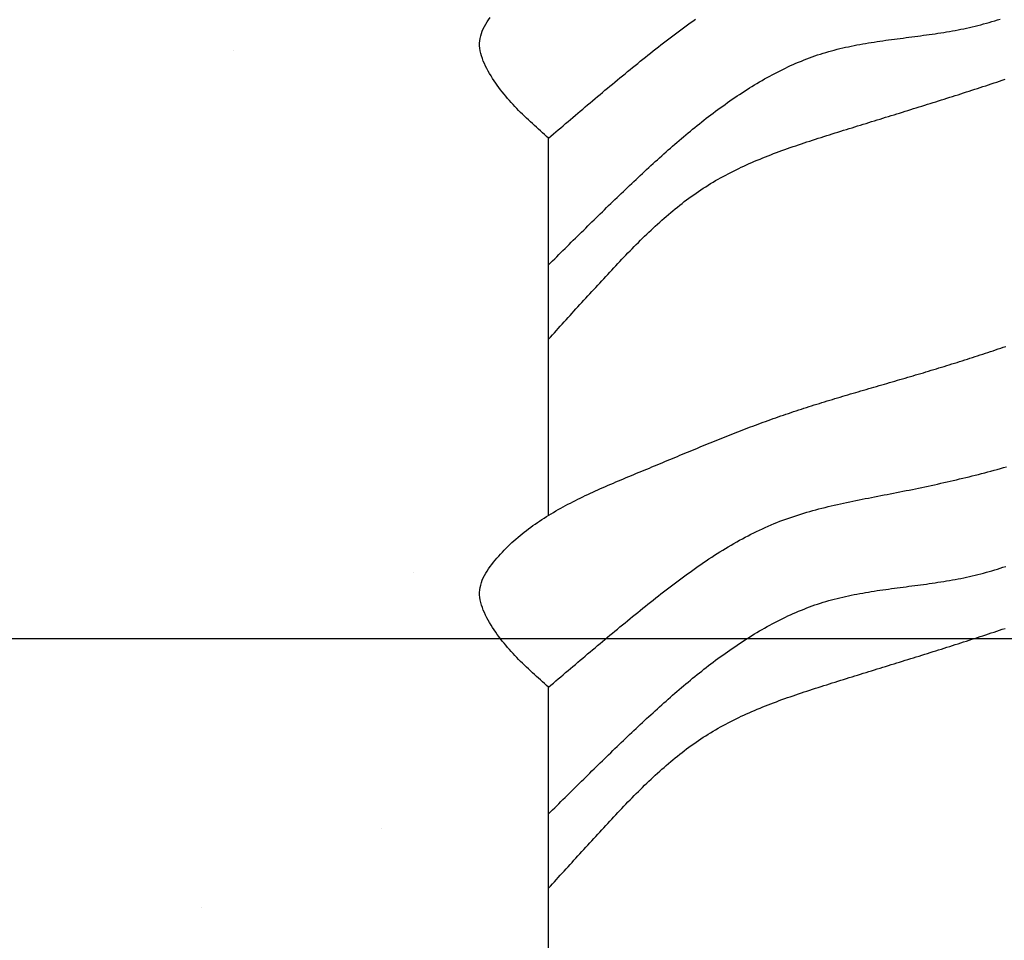
# Model space of a CAD drawing. Extents: x 1.9 to 39.8, y 0 to 26.3.
# Drawn here: x 29.1 to 29.6, y 3.9 to 4.4 of the extents above; entities that cross this region are included whole.
import ezdxf

# ---------------------------------------------------------------- set-up
doc = ezdxf.new("R2010")
doc.units = 0
doc.layers.get('0').update_dxf_attribs({"linetype": 'CONTINUOUS'})
doc.layers.get('DEFPOINTS').update_dxf_attribs({"linetype": 'CONTINUOUS'})
for name, color, linetype in [('3', 3, 'CONTINUOUS'), ('ROCKITE', 6, 'CONTINUOUS'), ('ROUGH_OPENING', 6, 'CONTINUOUS')]:
    doc.layers.add(name, color=color, linetype=linetype)
doc.styles.add('PRL_18', font='txt', dxfattribs={"height": 0.125})
doc.dimstyles.get("Standard").update_dxf_attribs({"dimtxt": 0.18, "dimasz": 0.18, "dimexe": 0.18, "dimexo": 0.0625, "dimgap": 0.09, "dimtad": 0, "dimtih": 1, "dimtoh": 1, "dimzin": 0, "dimcen": 0.09, "dimazin": 3, "dimtfac": 1, "dimtofl": 0, "dimtmove": 0, "dimatfit": 3})

# ---------------------------------------------------------------- blocks, each defined once
blk = doc.blocks.new('WEDGE_BOLT')
at = {"color": 1}
for p, q in [((-0.1926, -1.09961), (-0.1926, -0.91628)), ((-0.1926, -1.3889), (-0.1926, -1.18313))]:
    blk.add_line(p, q, dxfattribs=at)
for points in [[(-0.1926, -0.91629, 0), (-0.19359, -0.91541, 0), (-0.19458, -0.91453, 0), (-0.19556, -0.91365, 0), (-0.19655, -0.91278, 0), (-0.19753, -0.91189, 0), (-0.19851, -0.91101, 0), (-0.19949, -0.91012, 0), (-0.20046, -0.90922, 0), (-0.20143, -0.90833, 0), (-0.20239, -0.90742, 0), (-0.20335, -0.90651, 0), (-0.2043, -0.9056, 0), (-0.20525, -0.90467, 0), (-0.20619, -0.90374, 0), (-0.20712, -0.9028, 0), (-0.20804, -0.90185, 0), (-0.20895, -0.90089, 0), (-0.20986, -0.89992, 0), (-0.21075, -0.89894, 0), (-0.21164, -0.89795, 0), (-0.21251, -0.89694, 0), (-0.21337, -0.89592, 0), (-0.21422, -0.89489, 0), (-0.21506, -0.89384, 0), (-0.21588, -0.89278, 0), (-0.2167, -0.89171, 0), (-0.21749, -0.89061, 0), (-0.21827, -0.8895, 0), (-0.21904, -0.88838, 0), (-0.21979, -0.88723, 0), (-0.22053, -0.88607, 0), (-0.22124, -0.88489, 0), (-0.22193, -0.8837, 0), (-0.22258, -0.88249, 0), (-0.2232, -0.88127, 0), (-0.22378, -0.88004, 0), (-0.2243, -0.87881, 0), (-0.22477, -0.87757, 0), (-0.22518, -0.87633, 0), (-0.22552, -0.8751, 0), (-0.22579, -0.87386, 0), (-0.22598, -0.87263, 0), (-0.22608, -0.8714, 0), (-0.2261, -0.87019, 0), (-0.22602, -0.86898, 0), (-0.22584, -0.86779, 0), (-0.22557, -0.86661, 0), (-0.22523, -0.86545, 0), (-0.2248, -0.8643, 0), (-0.22431, -0.86316, 0), (-0.22375, -0.86203, 0), (-0.22313, -0.86092, 0), (-0.22246, -0.85982, 0), (-0.22175, -0.85873, 0), (-0.22099, -0.85766, 0)], [(-0.1926, -0.91629, 0), (-0.19142, -0.91527, 0), (-0.19024, -0.91426, 0), (-0.18905, -0.91325, 0), (-0.18787, -0.91224, 0), (-0.18668, -0.91123, 0), (-0.1855, -0.91022, 0), (-0.18431, -0.90921, 0), (-0.18312, -0.90819, 0), (-0.18193, -0.90718, 0), (-0.18074, -0.90617, 0), (-0.17955, -0.90516, 0), (-0.17836, -0.90415, 0), (-0.17717, -0.90314, 0), (-0.17597, -0.90213, 0), (-0.17477, -0.90112, 0), (-0.17358, -0.90011, 0), (-0.17238, -0.8991, 0), (-0.17118, -0.89809, 0), (-0.16997, -0.89708, 0), (-0.16877, -0.89607, 0), (-0.16756, -0.89506, 0), (-0.16636, -0.89405, 0), (-0.16515, -0.89304, 0), (-0.16393, -0.89203, 0), (-0.16272, -0.89102, 0), (-0.16151, -0.89001, 0), (-0.16029, -0.889, 0), (-0.15907, -0.88799, 0), (-0.15785, -0.88699, 0), (-0.15662, -0.88598, 0), (-0.1554, -0.88497, 0), (-0.15417, -0.88396, 0), (-0.15293, -0.88295, 0), (-0.1517, -0.88195, 0), (-0.15046, -0.88094, 0), (-0.14922, -0.87993, 0), (-0.14798, -0.87892, 0), (-0.14674, -0.87792, 0), (-0.14549, -0.87691, 0), (-0.14424, -0.87591, 0), (-0.14298, -0.87491, 0), (-0.14172, -0.87391, 0), (-0.14047, -0.87291, 0), (-0.1392, -0.87191, 0), (-0.13794, -0.87092, 0), (-0.13667, -0.86993, 0), (-0.1354, -0.86895, 0), (-0.13412, -0.86796, 0), (-0.13284, -0.86699, 0), (-0.13156, -0.86601, 0), (-0.13028, -0.86504, 0), (-0.12899, -0.86408, 0), (-0.1277, -0.86312, 0), (-0.1264, -0.86217, 0), (-0.1251, -0.86123, 0), (-0.1238, -0.86029, 0), (-0.1225, -0.85936, 0), (-0.12119, -0.85843, 0)], [(-0.1926, -0.97789, 0), (-0.1916, -0.97689, 0), (-0.1906, -0.97589, 0), (-0.1896, -0.97489, 0), (-0.18859, -0.97389, 0), (-0.18759, -0.97289, 0), (-0.18658, -0.9719, 0), (-0.18558, -0.9709, 0), (-0.18457, -0.9699, 0), (-0.18357, -0.9689, 0), (-0.18256, -0.96791, 0), (-0.18156, -0.96691, 0), (-0.18055, -0.96591, 0), (-0.17955, -0.96492, 0), (-0.17854, -0.96392, 0), (-0.17753, -0.96293, 0), (-0.17652, -0.96194, 0), (-0.17551, -0.96094, 0), (-0.1745, -0.95995, 0), (-0.17349, -0.95896, 0), (-0.17248, -0.95797, 0), (-0.17147, -0.95698, 0), (-0.17046, -0.95599, 0), (-0.16945, -0.955, 0), (-0.16844, -0.95401, 0), (-0.16742, -0.95302, 0), (-0.16641, -0.95203, 0), (-0.16539, -0.95105, 0), (-0.16438, -0.95006, 0), (-0.16336, -0.94908, 0), (-0.16234, -0.94809, 0), (-0.16132, -0.94711, 0), (-0.16031, -0.94613, 0), (-0.15929, -0.94515, 0), (-0.15826, -0.94417, 0), (-0.15724, -0.94319, 0), (-0.15622, -0.94221, 0), (-0.1552, -0.94123, 0), (-0.15417, -0.94026, 0), (-0.15315, -0.93928, 0), (-0.15212, -0.93831, 0), (-0.15109, -0.93734, 0), (-0.15006, -0.93637, 0), (-0.14903, -0.9354, 0), (-0.148, -0.93443, 0), (-0.14697, -0.93346, 0), (-0.14593, -0.9325, 0), (-0.1449, -0.93154, 0), (-0.14386, -0.93058, 0), (-0.14282, -0.92962, 0), (-0.14178, -0.92866, 0), (-0.14073, -0.92771, 0), (-0.13968, -0.92676, 0), (-0.13863, -0.92581, 0), (-0.13758, -0.92486, 0), (-0.13653, -0.92392, 0), (-0.13547, -0.92298, 0), (-0.13441, -0.92204, 0), (-0.13335, -0.9211, 0), (-0.13228, -0.92017, 0), (-0.13121, -0.91925, 0), (-0.13014, -0.91832, 0), (-0.12907, -0.9174, 0), (-0.12799, -0.91648, 0), (-0.12691, -0.91557, 0), (-0.12582, -0.91466, 0), (-0.12473, -0.91375, 0), (-0.12364, -0.91285, 0), (-0.12255, -0.91195, 0), (-0.12145, -0.91106, 0), (-0.12034, -0.91017, 0), (-0.11924, -0.90928, 0), (-0.11812, -0.9084, 0), (-0.11701, -0.90752, 0), (-0.11589, -0.90665, 0), (-0.11476, -0.90578, 0), (-0.11363, -0.90492, 0), (-0.1125, -0.90406, 0), (-0.11136, -0.90321, 0), (-0.11022, -0.90236, 0), (-0.10907, -0.90152, 0), (-0.10792, -0.90069, 0), (-0.10676, -0.89985, 0), (-0.10559, -0.89903, 0), (-0.10443, -0.89821, 0), (-0.10325, -0.8974, 0), (-0.10207, -0.89659, 0), (-0.10089, -0.89579, 0), (-0.0997, -0.895, 0), (-0.09851, -0.89421, 0), (-0.09731, -0.89343, 0), (-0.0961, -0.89266, 0), (-0.09489, -0.8919, 0), (-0.09368, -0.89115, 0), (-0.09246, -0.8904, 0), (-0.09124, -0.88967, 0), (-0.09001, -0.88894, 0), (-0.08877, -0.88822, 0), (-0.08753, -0.88752, 0), (-0.08629, -0.88682, 0), (-0.08504, -0.88613, 0), (-0.08379, -0.88546, 0), (-0.08253, -0.88479, 0), (-0.08127, -0.88414, 0), (-0.08, -0.8835, 0), (-0.07873, -0.88286, 0), (-0.07745, -0.88224, 0), (-0.07617, -0.88164, 0), (-0.07488, -0.88104, 0), (-0.07359, -0.88046, 0), (-0.07229, -0.87989, 0), (-0.07099, -0.87934, 0), (-0.06968, -0.8788, 0), (-0.06837, -0.87827, 0), (-0.06706, -0.87776, 0), (-0.06574, -0.87726, 0), (-0.06441, -0.87678, 0), (-0.06308, -0.87631, 0), (-0.06175, -0.87585, 0), (-0.06041, -0.87542, 0), (-0.05907, -0.87499, 0), (-0.05772, -0.87459, 0), (-0.05637, -0.8742, 0), (-0.05501, -0.87382, 0), (-0.05365, -0.87346, 0), (-0.05229, -0.87311, 0), (-0.05092, -0.87277, 0), (-0.04955, -0.87245, 0), (-0.04817, -0.87214, 0), (-0.04679, -0.87184, 0), (-0.04541, -0.87155, 0), (-0.04403, -0.87127, 0), (-0.04264, -0.87101, 0), (-0.04125, -0.87075, 0), (-0.03986, -0.8705, 0), (-0.03846, -0.87025, 0), (-0.03707, -0.87002, 0), (-0.03567, -0.86979, 0), (-0.03427, -0.86957, 0), (-0.03286, -0.86936, 0), (-0.03146, -0.86915, 0), (-0.03005, -0.86894, 0), (-0.02864, -0.86874, 0), (-0.02724, -0.86855, 0), (-0.02583, -0.86835, 0), (-0.02442, -0.86816, 0), (-0.02301, -0.86798, 0), (-0.02159, -0.86779, 0), (-0.02018, -0.86761, 0), (-0.01877, -0.86743, 0), (-0.01736, -0.86724, 0), (-0.01594, -0.86706, 0), (-0.01453, -0.86687, 0), (-0.01312, -0.86669, 0), (-0.01171, -0.8665, 0), (-0.0103, -0.86631, 0), (-0.00889, -0.86612, 0), (-0.00748, -0.86592, 0), (-0.00607, -0.86572, 0), (-0.00467, -0.86551, 0), (-0.00326, -0.8653, 0), (-0.00186, -0.86509, 0), (-0.00046, -0.86486, 0), (0.00094, -0.86464, 0), (0.00234, -0.8644, 0), (0.00374, -0.86415, 0), (0.00513, -0.8639, 0), (0.00652, -0.86364, 0), (0.00791, -0.86337, 0), (0.0093, -0.86309, 0), (0.01068, -0.86279, 0), (0.01206, -0.86249, 0), (0.01343, -0.86218, 0), (0.01481, -0.86185, 0), (0.01618, -0.86151, 0), (0.01754, -0.86116, 0), (0.01891, -0.8608, 0), (0.02027, -0.86043, 0), (0.02162, -0.86004, 0), (0.02298, -0.85965, 0), (0.02433, -0.85924, 0), (0.02567, -0.85883, 0), (0.02702, -0.8584, 0)], [(-0.1926, -1.014, 0), (-0.19165, -1.01295, 0), (-0.19071, -1.0119, 0), (-0.18976, -1.01085, 0), (-0.1888, -1.0098, 0), (-0.18785, -1.00875, 0), (-0.1869, -1.0077, 0), (-0.18595, -1.00665, 0), (-0.185, -1.0056, 0), (-0.18404, -1.00455, 0), (-0.18309, -1.0035, 0), (-0.18214, -1.00245, 0), (-0.18118, -1.0014, 0), (-0.18023, -1.00035, 0), (-0.17927, -0.9993, 0), (-0.17831, -0.99825, 0), (-0.17735, -0.9972, 0), (-0.17639, -0.99615, 0), (-0.17544, -0.99509, 0), (-0.17447, -0.99404, 0), (-0.17351, -0.99299, 0), (-0.17255, -0.99194, 0), (-0.17158, -0.99089, 0), (-0.17062, -0.98984, 0), (-0.16965, -0.98879, 0), (-0.16869, -0.98774, 0), (-0.16772, -0.98669, 0), (-0.16675, -0.98564, 0), (-0.16578, -0.98458, 0), (-0.1648, -0.98353, 0), (-0.16383, -0.98248, 0), (-0.16285, -0.98143, 0), (-0.16187, -0.98038, 0), (-0.16089, -0.97933, 0), (-0.15991, -0.97829, 0), (-0.15893, -0.97724, 0), (-0.15794, -0.9762, 0), (-0.15695, -0.97516, 0), (-0.15596, -0.97412, 0), (-0.15496, -0.97309, 0), (-0.15397, -0.97206, 0), (-0.15296, -0.97103, 0), (-0.15196, -0.97, 0), (-0.15095, -0.96898, 0), (-0.14994, -0.96796, 0), (-0.14893, -0.96695, 0), (-0.14791, -0.96594, 0), (-0.14689, -0.96494, 0), (-0.14586, -0.96394, 0), (-0.14483, -0.96295, 0), (-0.1438, -0.96196, 0), (-0.14276, -0.96098, 0), (-0.14172, -0.96, 0), (-0.14067, -0.95903, 0), (-0.13962, -0.95807, 0), (-0.13856, -0.95712, 0), (-0.1375, -0.95617, 0), (-0.13643, -0.95523, 0), (-0.13536, -0.9543, 0), (-0.13428, -0.95337, 0), (-0.1332, -0.95246, 0), (-0.13211, -0.95155, 0), (-0.13101, -0.95065, 0), (-0.12991, -0.94976, 0), (-0.1288, -0.94888, 0), (-0.12769, -0.948, 0), (-0.12657, -0.94714, 0), (-0.12544, -0.94629, 0), (-0.12431, -0.94545, 0), (-0.12317, -0.94462, 0), (-0.12202, -0.9438, 0), (-0.12087, -0.94299, 0), (-0.11971, -0.94219, 0), (-0.11854, -0.9414, 0), (-0.11737, -0.94063, 0), (-0.11618, -0.93987, 0), (-0.11499, -0.93912, 0), (-0.11379, -0.93838, 0), (-0.11259, -0.93765, 0), (-0.11138, -0.93694, 0), (-0.11016, -0.93624, 0), (-0.10893, -0.93555, 0), (-0.10769, -0.93487, 0), (-0.10645, -0.9342, 0), (-0.1052, -0.93355, 0), (-0.10395, -0.9329, 0), (-0.10269, -0.93227, 0), (-0.10142, -0.93164, 0), (-0.10015, -0.93103, 0), (-0.09887, -0.93042, 0), (-0.09759, -0.92982, 0), (-0.0963, -0.92924, 0), (-0.095, -0.92866, 0), (-0.0937, -0.92809, 0), (-0.0924, -0.92753, 0), (-0.09109, -0.92697, 0), (-0.08978, -0.92643, 0), (-0.08846, -0.92589, 0), (-0.08714, -0.92536, 0), (-0.08581, -0.92484, 0), (-0.08448, -0.92432, 0), (-0.08315, -0.92381, 0), (-0.08181, -0.92331, 0), (-0.08047, -0.92281, 0), (-0.07913, -0.92232, 0), (-0.07778, -0.92183, 0), (-0.07643, -0.92135, 0), (-0.07508, -0.92088, 0), (-0.07373, -0.92041, 0), (-0.07237, -0.91994, 0), (-0.07101, -0.91948, 0), (-0.06965, -0.91902, 0), (-0.06829, -0.91857, 0), (-0.06693, -0.91812, 0), (-0.06557, -0.91767, 0), (-0.0642, -0.91723, 0), (-0.06283, -0.91679, 0), (-0.06147, -0.91635, 0), (-0.0601, -0.91591, 0), (-0.05873, -0.91548, 0), (-0.05736, -0.91505, 0), (-0.05599, -0.91462, 0), (-0.05462, -0.91419, 0), (-0.05326, -0.91376, 0), (-0.05189, -0.91334, 0), (-0.05052, -0.91291, 0), (-0.04915, -0.91248, 0), (-0.04779, -0.91206, 0), (-0.04642, -0.91163, 0), (-0.04505, -0.91121, 0), (-0.04369, -0.91079, 0), (-0.04232, -0.91036, 0), (-0.04096, -0.90994, 0), (-0.0396, -0.90952, 0), (-0.03823, -0.9091, 0), (-0.03687, -0.90868, 0), (-0.03551, -0.90826, 0), (-0.03415, -0.90784, 0), (-0.03279, -0.90742, 0), (-0.03143, -0.907, 0), (-0.03007, -0.90658, 0), (-0.02871, -0.90616, 0), (-0.02735, -0.90573, 0), (-0.02599, -0.90531, 0), (-0.02463, -0.9049, 0), (-0.02327, -0.90448, 0), (-0.02191, -0.90406, 0), (-0.02056, -0.90363, 0), (-0.0192, -0.90321, 0), (-0.01784, -0.90279, 0), (-0.01649, -0.90237, 0), (-0.01513, -0.90195, 0), (-0.01378, -0.90153, 0), (-0.01242, -0.90111, 0), (-0.01107, -0.90069, 0), (-0.00972, -0.90026, 0), (-0.00836, -0.89984, 0), (-0.00701, -0.89942, 0), (-0.00566, -0.89899, 0), (-0.0043, -0.89857, 0), (-0.00295, -0.89814, 0), (-0.0016, -0.89772, 0), (-0.00025, -0.89729, 0), (0.0011, -0.89687, 0), (0.00245, -0.89644, 0), (0.0038, -0.89601, 0), (0.00515, -0.89558, 0), (0.0065, -0.89515, 0), (0.00785, -0.89472, 0), (0.0092, -0.89429, 0), (0.01054, -0.89385, 0), (0.01189, -0.89342, 0), (0.01324, -0.89299, 0), (0.01459, -0.89255, 0), (0.01593, -0.89211, 0), (0.01728, -0.89167, 0), (0.01863, -0.89123, 0), (0.01997, -0.8908, 0), (0.02132, -0.89035, 0), (0.02266, -0.88991, 0), (0.02401, -0.88947, 0), (0.02535, -0.88902, 0), (0.0267, -0.88857, 0), (0.02804, -0.88813, 0), (0.02938, -0.88768, 0)], [(-0.1926, -1.18313, 0), (-0.19359, -1.18226, 0), (-0.19458, -1.18138, 0), (-0.19556, -1.1805, 0), (-0.19655, -1.17962, 0), (-0.19753, -1.17874, 0), (-0.19851, -1.17786, 0), (-0.19949, -1.17697, 0), (-0.20046, -1.17607, 0), (-0.20143, -1.17518, 0), (-0.20239, -1.17427, 0), (-0.20335, -1.17336, 0), (-0.2043, -1.17245, 0), (-0.20525, -1.17152, 0), (-0.20619, -1.17059, 0), (-0.20712, -1.16965, 0), (-0.20804, -1.1687, 0), (-0.20895, -1.16774, 0), (-0.20986, -1.16677, 0), (-0.21075, -1.16579, 0), (-0.21164, -1.16479, 0), (-0.21251, -1.16379, 0), (-0.21337, -1.16277, 0), (-0.21422, -1.16174, 0), (-0.21506, -1.16069, 0), (-0.21588, -1.15963, 0), (-0.2167, -1.15856, 0), (-0.21749, -1.15746, 0), (-0.21827, -1.15635, 0), (-0.21904, -1.15523, 0), (-0.21979, -1.15408, 0), (-0.22053, -1.15292, 0), (-0.22124, -1.15174, 0), (-0.22193, -1.15055, 0), (-0.22258, -1.14934, 0), (-0.2232, -1.14812, 0), (-0.22378, -1.14689, 0), (-0.2243, -1.14566, 0), (-0.22477, -1.14442, 0), (-0.22518, -1.14318, 0), (-0.22552, -1.14194, 0), (-0.22579, -1.14071, 0), (-0.22598, -1.13948, 0), (-0.22608, -1.13825, 0), (-0.2261, -1.13704, 0), (-0.22602, -1.13583, 0), (-0.22584, -1.13464, 0), (-0.22557, -1.13346, 0), (-0.22523, -1.1323, 0), (-0.2248, -1.13114, 0), (-0.22431, -1.13, 0), (-0.22375, -1.12888, 0), (-0.22313, -1.12776, 0), (-0.22246, -1.12667, 0), (-0.22175, -1.12558, 0), (-0.22099, -1.12451, 0), (-0.22021, -1.12346, 0), (-0.21939, -1.12242, 0), (-0.21855, -1.12139, 0), (-0.2177, -1.12038, 0), (-0.21683, -1.11939, 0), (-0.21595, -1.11841, 0), (-0.21505, -1.11745, 0), (-0.21414, -1.1165, 0), (-0.21322, -1.11556, 0), (-0.21229, -1.11464, 0), (-0.21134, -1.11374, 0), (-0.21038, -1.11284, 0), (-0.20941, -1.11196, 0), (-0.20843, -1.1111, 0), (-0.20743, -1.11024, 0), (-0.20643, -1.1094, 0), (-0.20541, -1.10857, 0), (-0.20438, -1.10776, 0), (-0.20334, -1.10695, 0), (-0.2023, -1.10616, 0), (-0.20124, -1.10538, 0), (-0.20017, -1.10461, 0), (-0.19909, -1.10385, 0), (-0.19801, -1.1031, 0), (-0.19691, -1.10236, 0), (-0.19581, -1.10164, 0), (-0.19469, -1.10092, 0), (-0.19357, -1.10021, 0), (-0.19244, -1.09951, 0), (-0.19131, -1.09882, 0), (-0.19016, -1.09814, 0), (-0.18901, -1.09747, 0), (-0.18785, -1.09681, 0), (-0.18668, -1.09615, 0), (-0.18551, -1.09551, 0), (-0.18433, -1.09487, 0), (-0.18315, -1.09424, 0), (-0.18196, -1.09361, 0), (-0.18076, -1.093, 0), (-0.17956, -1.09239, 0), (-0.17836, -1.09178, 0), (-0.17714, -1.09119, 0), (-0.17593, -1.0906, 0), (-0.17471, -1.09001, 0), (-0.17349, -1.08943, 0), (-0.17226, -1.08886, 0), (-0.17103, -1.08829, 0), (-0.16979, -1.08773, 0), (-0.16855, -1.08717, 0), (-0.16731, -1.08661, 0), (-0.16607, -1.08606, 0), (-0.16483, -1.08552, 0), (-0.16358, -1.08497, 0), (-0.16233, -1.08443, 0), (-0.16108, -1.0839, 0), (-0.15983, -1.08336, 0), (-0.15857, -1.08283, 0), (-0.15732, -1.08231, 0), (-0.15607, -1.08178, 0), (-0.15481, -1.08126, 0), (-0.15356, -1.08074, 0), (-0.1523, -1.08021, 0), (-0.15105, -1.0797, 0), (-0.1498, -1.07918, 0), (-0.14855, -1.07866, 0), (-0.1473, -1.07814, 0), (-0.14605, -1.07763, 0), (-0.1448, -1.07711, 0), (-0.14355, -1.07659, 0), (-0.14231, -1.07608, 0), (-0.14106, -1.07556, 0), (-0.13982, -1.07504, 0), (-0.13858, -1.07453, 0), (-0.13734, -1.07401, 0), (-0.13611, -1.0735, 0), (-0.13487, -1.07298, 0), (-0.13364, -1.07247, 0), (-0.1324, -1.07196, 0), (-0.13117, -1.07144, 0), (-0.12994, -1.07093, 0), (-0.12871, -1.07042, 0), (-0.12748, -1.06991, 0), (-0.12626, -1.0694, 0), (-0.12503, -1.06889, 0), (-0.1238, -1.06838, 0), (-0.12258, -1.06788, 0), (-0.12135, -1.06737, 0), (-0.12013, -1.06687, 0), (-0.1189, -1.06636, 0), (-0.11768, -1.06586, 0), (-0.11646, -1.06536, 0), (-0.11523, -1.06486, 0), (-0.11401, -1.06437, 0), (-0.11279, -1.06387, 0), (-0.11156, -1.06338, 0), (-0.11034, -1.06288, 0), (-0.10912, -1.06239, 0), (-0.1079, -1.0619, 0), (-0.10668, -1.06142, 0), (-0.10545, -1.06093, 0), (-0.10423, -1.06045, 0), (-0.10301, -1.05997, 0), (-0.10179, -1.05949, 0), (-0.10056, -1.05901, 0), (-0.09934, -1.05854, 0), (-0.09811, -1.05806, 0), (-0.09689, -1.0576, 0), (-0.09566, -1.05713, 0), (-0.09444, -1.05666, 0), (-0.09321, -1.0562, 0), (-0.09198, -1.05574, 0), (-0.09075, -1.05528, 0), (-0.08952, -1.05483, 0), (-0.08829, -1.05438, 0), (-0.08706, -1.05393, 0), (-0.08583, -1.05348, 0), (-0.08459, -1.05304, 0), (-0.08336, -1.0526, 0), (-0.08212, -1.05217, 0), (-0.08088, -1.05173, 0), (-0.07964, -1.0513, 0), (-0.0784, -1.05088, 0), (-0.07716, -1.05045, 0), (-0.07591, -1.05003, 0), (-0.07467, -1.04961, 0), (-0.07342, -1.0492, 0), (-0.07218, -1.04879, 0), (-0.07093, -1.04838, 0), (-0.06968, -1.04797, 0), (-0.06843, -1.04756, 0), (-0.06718, -1.04716, 0), (-0.06592, -1.04676, 0), (-0.06467, -1.04636, 0), (-0.06342, -1.04597, 0), (-0.06216, -1.04558, 0), (-0.0609, -1.04518, 0), (-0.05965, -1.0448, 0), (-0.05839, -1.04441, 0), (-0.05713, -1.04402, 0), (-0.05587, -1.04364, 0), (-0.05461, -1.04326, 0), (-0.05335, -1.04287, 0), (-0.05209, -1.0425, 0), (-0.05083, -1.04212, 0), (-0.04956, -1.04174, 0), (-0.0483, -1.04136, 0), (-0.04704, -1.04099, 0), (-0.04577, -1.04062, 0), (-0.04451, -1.04024, 0), (-0.04324, -1.03987, 0), (-0.04198, -1.0395, 0), (-0.04071, -1.03913, 0), (-0.03945, -1.03876, 0), (-0.03818, -1.03839, 0), (-0.03691, -1.03803, 0), (-0.03565, -1.03766, 0), (-0.03438, -1.03729, 0), (-0.03311, -1.03692, 0), (-0.03185, -1.03655, 0), (-0.03058, -1.03619, 0), (-0.02931, -1.03582, 0), (-0.02805, -1.03545, 0), (-0.02678, -1.03509, 0), (-0.02551, -1.03472, 0), (-0.02425, -1.03435, 0), (-0.02298, -1.03398, 0), (-0.02172, -1.03361, 0), (-0.02045, -1.03324, 0), (-0.01919, -1.03287, 0), (-0.01792, -1.0325, 0), (-0.01666, -1.03213, 0), (-0.01539, -1.03176, 0), (-0.01413, -1.03139, 0), (-0.01286, -1.03101, 0), (-0.0116, -1.03064, 0), (-0.01034, -1.03026, 0), (-0.00908, -1.02988, 0), (-0.00782, -1.0295, 0), (-0.00656, -1.02912, 0), (-0.0053, -1.02874, 0), (-0.00404, -1.02836, 0), (-0.00278, -1.02797, 0), (-0.00152, -1.02759, 0), (-0.00026, -1.0272, 0), (0.001, -1.02682, 0), (0.00225, -1.02643, 0), (0.00351, -1.02604, 0), (0.00476, -1.02564, 0), (0.00602, -1.02525, 0), (0.00727, -1.02486, 0), (0.00853, -1.02446, 0), (0.00978, -1.02406, 0), (0.01103, -1.02366, 0), (0.01228, -1.02326, 0), (0.01354, -1.02286, 0), (0.01479, -1.02246, 0), (0.01604, -1.02205, 0), (0.01728, -1.02165, 0), (0.01853, -1.02124, 0), (0.01978, -1.02083, 0), (0.02103, -1.02042, 0), (0.02227, -1.02, 0), (0.02352, -1.01959, 0), (0.02476, -1.01917, 0), (0.02601, -1.01875, 0), (0.02725, -1.01833, 0), (0.02849, -1.01791, 0), (0.02974, -1.01749, 0)], [(-0.1926, -1.18313, 0), (-0.19142, -1.18212, 0), (-0.19024, -1.18111, 0), (-0.18905, -1.1801, 0), (-0.18787, -1.17909, 0), (-0.18668, -1.17808, 0), (-0.1855, -1.17707, 0), (-0.18431, -1.17605, 0), (-0.18312, -1.17504, 0), (-0.18193, -1.17403, 0), (-0.18074, -1.17302, 0), (-0.17955, -1.17201, 0), (-0.17836, -1.171, 0), (-0.17717, -1.16999, 0), (-0.17597, -1.16898, 0), (-0.17477, -1.16797, 0), (-0.17358, -1.16696, 0), (-0.17238, -1.16595, 0), (-0.17118, -1.16494, 0), (-0.16997, -1.16393, 0), (-0.16877, -1.16292, 0), (-0.16756, -1.16191, 0), (-0.16636, -1.1609, 0), (-0.16515, -1.15989, 0), (-0.16393, -1.15888, 0), (-0.16272, -1.15787, 0), (-0.16151, -1.15686, 0), (-0.16029, -1.15585, 0), (-0.15907, -1.15484, 0), (-0.15785, -1.15384, 0), (-0.15662, -1.15283, 0), (-0.1554, -1.15182, 0), (-0.15417, -1.15081, 0), (-0.15293, -1.1498, 0), (-0.1517, -1.1488, 0), (-0.15046, -1.14779, 0), (-0.14922, -1.14678, 0), (-0.14798, -1.14577, 0), (-0.14674, -1.14477, 0), (-0.14549, -1.14376, 0), (-0.14424, -1.14276, 0), (-0.14298, -1.14176, 0), (-0.14172, -1.14076, 0), (-0.14047, -1.13976, 0), (-0.1392, -1.13876, 0), (-0.13794, -1.13777, 0), (-0.13667, -1.13678, 0), (-0.1354, -1.13579, 0), (-0.13412, -1.13481, 0), (-0.13284, -1.13383, 0), (-0.13156, -1.13286, 0), (-0.13028, -1.13189, 0), (-0.12899, -1.13093, 0), (-0.1277, -1.12997, 0), (-0.1264, -1.12902, 0), (-0.1251, -1.12808, 0), (-0.1238, -1.12714, 0), (-0.1225, -1.12621, 0), (-0.12119, -1.12528, 0), (-0.11987, -1.12436, 0), (-0.11856, -1.12345, 0), (-0.11724, -1.12255, 0), (-0.11591, -1.12166, 0), (-0.11459, -1.12078, 0), (-0.11326, -1.1199, 0), (-0.11192, -1.11903, 0), (-0.11058, -1.11818, 0), (-0.10924, -1.11733, 0), (-0.1079, -1.1165, 0), (-0.10655, -1.11567, 0), (-0.10519, -1.11486, 0), (-0.10383, -1.11406, 0), (-0.10247, -1.11327, 0), (-0.10111, -1.11249, 0), (-0.09973, -1.11173, 0), (-0.09836, -1.11097, 0), (-0.09698, -1.11023, 0), (-0.0956, -1.10951, 0), (-0.09421, -1.1088, 0), (-0.09282, -1.1081, 0), (-0.09143, -1.10741, 0), (-0.09003, -1.10674, 0), (-0.08862, -1.10609, 0), (-0.08721, -1.10545, 0), (-0.0858, -1.10483, 0), (-0.08438, -1.10422, 0), (-0.08296, -1.10363, 0), (-0.08153, -1.10306, 0), (-0.0801, -1.1025, 0), (-0.07866, -1.10196, 0), (-0.07722, -1.10143, 0), (-0.07578, -1.10092, 0), (-0.07433, -1.10042, 0), (-0.07288, -1.09994, 0), (-0.07142, -1.09946, 0), (-0.06996, -1.09901, 0), (-0.0685, -1.09856, 0), (-0.06703, -1.09813, 0), (-0.06556, -1.09771, 0), (-0.06409, -1.09729, 0), (-0.06261, -1.09689, 0), (-0.06113, -1.0965, 0), (-0.05965, -1.09612, 0), (-0.05816, -1.09575, 0), (-0.05667, -1.09538, 0), (-0.05518, -1.09503, 0), (-0.05368, -1.09468, 0), (-0.05218, -1.09434, 0), (-0.05068, -1.094, 0), (-0.04918, -1.09367, 0), (-0.04768, -1.09335, 0), (-0.04617, -1.09303, 0), (-0.04466, -1.09271, 0), (-0.04315, -1.0924, 0), (-0.04163, -1.0921, 0), (-0.04012, -1.09179, 0), (-0.0386, -1.09149, 0), (-0.03708, -1.09119, 0), (-0.03556, -1.0909, 0), (-0.03404, -1.0906, 0), (-0.03252, -1.0903, 0), (-0.031, -1.09001, 0), (-0.02947, -1.08971, 0), (-0.02795, -1.08942, 0), (-0.02642, -1.08912, 0), (-0.02489, -1.08882, 0), (-0.02336, -1.08852, 0), (-0.02183, -1.08821, 0), (-0.0203, -1.08791, 0), (-0.01877, -1.0876, 0), (-0.01724, -1.08729, 0), (-0.01571, -1.08697, 0), (-0.01418, -1.08666, 0), (-0.01265, -1.08634, 0), (-0.01111, -1.08602, 0), (-0.00958, -1.0857, 0), (-0.00805, -1.08537, 0), (-0.00652, -1.08504, 0), (-0.00498, -1.08471, 0), (-0.00345, -1.08437, 0), (-0.00192, -1.08403, 0), (-0.00039, -1.08369, 0), (0.00114, -1.08335, 0), (0.00268, -1.083, 0), (0.00421, -1.08264, 0), (0.00574, -1.08229, 0), (0.00727, -1.08193, 0), (0.0088, -1.08156, 0), (0.01032, -1.08119, 0), (0.01185, -1.08082, 0), (0.01338, -1.08044, 0), (0.0149, -1.08006, 0), (0.01643, -1.07968, 0), (0.01795, -1.07929, 0), (0.01948, -1.07889, 0), (0.021, -1.07849, 0), (0.02252, -1.07809, 0), (0.02404, -1.07768, 0), (0.02555, -1.07727, 0), (0.02707, -1.07685, 0), (0.02859, -1.07642, 0), (0.0301, -1.076, 0)], [(-0.1926, -1.24474, 0), (-0.1916, -1.24374, 0), (-0.1906, -1.24274, 0), (-0.1896, -1.24174, 0), (-0.18859, -1.24074, 0), (-0.18759, -1.23974, 0), (-0.18658, -1.23875, 0), (-0.18558, -1.23775, 0), (-0.18457, -1.23675, 0), (-0.18357, -1.23575, 0), (-0.18256, -1.23476, 0), (-0.18156, -1.23376, 0), (-0.18055, -1.23276, 0), (-0.17955, -1.23177, 0), (-0.17854, -1.23077, 0), (-0.17753, -1.22978, 0), (-0.17652, -1.22879, 0), (-0.17551, -1.22779, 0), (-0.1745, -1.2268, 0), (-0.17349, -1.22581, 0), (-0.17248, -1.22482, 0), (-0.17147, -1.22383, 0), (-0.17046, -1.22284, 0), (-0.16945, -1.22185, 0), (-0.16844, -1.22086, 0), (-0.16742, -1.21987, 0), (-0.16641, -1.21888, 0), (-0.16539, -1.2179, 0), (-0.16438, -1.21691, 0), (-0.16336, -1.21593, 0), (-0.16234, -1.21494, 0), (-0.16132, -1.21396, 0), (-0.16031, -1.21298, 0), (-0.15929, -1.212, 0), (-0.15826, -1.21102, 0), (-0.15724, -1.21004, 0), (-0.15622, -1.20906, 0), (-0.1552, -1.20808, 0), (-0.15417, -1.20711, 0), (-0.15315, -1.20613, 0), (-0.15212, -1.20516, 0), (-0.15109, -1.20419, 0), (-0.15006, -1.20321, 0), (-0.14903, -1.20224, 0), (-0.148, -1.20128, 0), (-0.14697, -1.20031, 0), (-0.14593, -1.19935, 0), (-0.1449, -1.19838, 0), (-0.14386, -1.19742, 0), (-0.14282, -1.19647, 0), (-0.14178, -1.19551, 0), (-0.14073, -1.19456, 0), (-0.13968, -1.1936, 0), (-0.13863, -1.19266, 0), (-0.13758, -1.19171, 0), (-0.13653, -1.19077, 0), (-0.13547, -1.18983, 0), (-0.13441, -1.18889, 0), (-0.13335, -1.18795, 0), (-0.13228, -1.18702, 0), (-0.13121, -1.18609, 0), (-0.13014, -1.18517, 0), (-0.12907, -1.18425, 0), (-0.12799, -1.18333, 0), (-0.12691, -1.18242, 0), (-0.12582, -1.18151, 0), (-0.12473, -1.1806, 0), (-0.12364, -1.1797, 0), (-0.12255, -1.1788, 0), (-0.12145, -1.1779, 0), (-0.12034, -1.17701, 0), (-0.11924, -1.17613, 0), (-0.11812, -1.17525, 0), (-0.11701, -1.17437, 0), (-0.11589, -1.1735, 0), (-0.11476, -1.17263, 0), (-0.11363, -1.17177, 0), (-0.1125, -1.17091, 0), (-0.11136, -1.17006, 0), (-0.11022, -1.16921, 0), (-0.10907, -1.16837, 0), (-0.10792, -1.16753, 0), (-0.10676, -1.1667, 0), (-0.10559, -1.16588, 0), (-0.10443, -1.16506, 0), (-0.10325, -1.16425, 0), (-0.10207, -1.16344, 0), (-0.10089, -1.16264, 0), (-0.0997, -1.16185, 0), (-0.09851, -1.16106, 0), (-0.09731, -1.16028, 0), (-0.0961, -1.15951, 0), (-0.09489, -1.15875, 0), (-0.09368, -1.158, 0), (-0.09246, -1.15725, 0), (-0.09124, -1.15652, 0), (-0.09001, -1.15579, 0), (-0.08877, -1.15507, 0), (-0.08753, -1.15437, 0), (-0.08629, -1.15367, 0), (-0.08504, -1.15298, 0), (-0.08379, -1.15231, 0), (-0.08253, -1.15164, 0), (-0.08127, -1.15099, 0), (-0.08, -1.15034, 0), (-0.07873, -1.14971, 0), (-0.07745, -1.14909, 0), (-0.07617, -1.14849, 0), (-0.07488, -1.14789, 0), (-0.07359, -1.14731, 0), (-0.07229, -1.14674, 0), (-0.07099, -1.14619, 0), (-0.06968, -1.14565, 0), (-0.06837, -1.14512, 0), (-0.06706, -1.14461, 0), (-0.06574, -1.14411, 0), (-0.06441, -1.14362, 0), (-0.06308, -1.14316, 0), (-0.06175, -1.1427, 0), (-0.06041, -1.14227, 0), (-0.05907, -1.14184, 0), (-0.05772, -1.14144, 0), (-0.05637, -1.14105, 0), (-0.05501, -1.14067, 0), (-0.05365, -1.14031, 0), (-0.05229, -1.13996, 0), (-0.05092, -1.13962, 0), (-0.04955, -1.1393, 0), (-0.04817, -1.13899, 0), (-0.04679, -1.13869, 0), (-0.04541, -1.1384, 0), (-0.04403, -1.13812, 0), (-0.04264, -1.13785, 0), (-0.04125, -1.13759, 0), (-0.03986, -1.13734, 0), (-0.03846, -1.1371, 0), (-0.03707, -1.13687, 0), (-0.03567, -1.13664, 0), (-0.03427, -1.13642, 0), (-0.03286, -1.1362, 0), (-0.03146, -1.136, 0), (-0.03005, -1.13579, 0), (-0.02864, -1.13559, 0), (-0.02724, -1.1354, 0), (-0.02583, -1.1352, 0), (-0.02442, -1.13501, 0), (-0.02301, -1.13483, 0), (-0.02159, -1.13464, 0), (-0.02018, -1.13446, 0), (-0.01877, -1.13427, 0), (-0.01736, -1.13409, 0), (-0.01594, -1.13391, 0), (-0.01453, -1.13372, 0), (-0.01312, -1.13354, 0), (-0.01171, -1.13335, 0), (-0.0103, -1.13316, 0), (-0.00889, -1.13297, 0), (-0.00748, -1.13277, 0), (-0.00607, -1.13257, 0), (-0.00467, -1.13236, 0), (-0.00326, -1.13215, 0), (-0.00186, -1.13194, 0), (-0.00046, -1.13171, 0), (0.00094, -1.13148, 0), (0.00234, -1.13125, 0), (0.00374, -1.131, 0), (0.00513, -1.13075, 0), (0.00652, -1.13049, 0), (0.00791, -1.13022, 0), (0.0093, -1.12993, 0), (0.01068, -1.12964, 0), (0.01206, -1.12934, 0), (0.01343, -1.12903, 0), (0.01481, -1.1287, 0), (0.01618, -1.12836, 0), (0.01754, -1.12801, 0), (0.01891, -1.12765, 0), (0.02027, -1.12728, 0), (0.02162, -1.12689, 0), (0.02298, -1.1265, 0), (0.02433, -1.12609, 0), (0.02567, -1.12568, 0), (0.02702, -1.12525, 0), (0.02836, -1.12482, 0), (0.0297, -1.12438, 0)], [(-0.1926, -1.28085, 0), (-0.19165, -1.2798, 0), (-0.19071, -1.27875, 0), (-0.18976, -1.2777, 0), (-0.1888, -1.27665, 0), (-0.18785, -1.2756, 0), (-0.1869, -1.27455, 0), (-0.18595, -1.2735, 0), (-0.185, -1.27245, 0), (-0.18404, -1.2714, 0), (-0.18309, -1.27035, 0), (-0.18214, -1.2693, 0), (-0.18118, -1.26825, 0), (-0.18023, -1.2672, 0), (-0.17927, -1.26615, 0), (-0.17831, -1.2651, 0), (-0.17735, -1.26405, 0), (-0.17639, -1.26299, 0), (-0.17544, -1.26194, 0), (-0.17447, -1.26089, 0), (-0.17351, -1.25984, 0), (-0.17255, -1.25879, 0), (-0.17158, -1.25774, 0), (-0.17062, -1.25669, 0), (-0.16965, -1.25564, 0), (-0.16869, -1.25459, 0), (-0.16772, -1.25353, 0), (-0.16675, -1.25248, 0), (-0.16578, -1.25143, 0), (-0.1648, -1.25038, 0), (-0.16383, -1.24933, 0), (-0.16285, -1.24828, 0), (-0.16187, -1.24723, 0), (-0.16089, -1.24618, 0), (-0.15991, -1.24514, 0), (-0.15893, -1.24409, 0), (-0.15794, -1.24305, 0), (-0.15695, -1.24201, 0), (-0.15596, -1.24097, 0), (-0.15496, -1.23994, 0), (-0.15397, -1.2389, 0), (-0.15296, -1.23788, 0), (-0.15196, -1.23685, 0), (-0.15095, -1.23583, 0), (-0.14994, -1.23481, 0), (-0.14893, -1.2338, 0), (-0.14791, -1.23279, 0), (-0.14689, -1.23179, 0), (-0.14586, -1.23079, 0), (-0.14483, -1.2298, 0), (-0.1438, -1.22881, 0), (-0.14276, -1.22783, 0), (-0.14172, -1.22685, 0), (-0.14067, -1.22588, 0), (-0.13962, -1.22492, 0), (-0.13856, -1.22397, 0), (-0.1375, -1.22302, 0), (-0.13643, -1.22208, 0), (-0.13536, -1.22115, 0), (-0.13428, -1.22022, 0), (-0.1332, -1.2193, 0), (-0.13211, -1.2184, 0), (-0.13101, -1.2175, 0), (-0.12991, -1.21661, 0), (-0.1288, -1.21572, 0), (-0.12769, -1.21485, 0), (-0.12657, -1.21399, 0), (-0.12544, -1.21314, 0), (-0.12431, -1.2123, 0), (-0.12317, -1.21147, 0), (-0.12202, -1.21065, 0), (-0.12087, -1.20984, 0), (-0.11971, -1.20904, 0), (-0.11854, -1.20825, 0), (-0.11737, -1.20748, 0), (-0.11618, -1.20671, 0), (-0.11499, -1.20596, 0), (-0.11379, -1.20523, 0), (-0.11259, -1.2045, 0), (-0.11138, -1.20379, 0), (-0.11016, -1.20309, 0), (-0.10893, -1.2024, 0), (-0.10769, -1.20172, 0), (-0.10645, -1.20105, 0), (-0.1052, -1.2004, 0), (-0.10395, -1.19975, 0), (-0.10269, -1.19912, 0), (-0.10142, -1.19849, 0), (-0.10015, -1.19787, 0), (-0.09887, -1.19727, 0), (-0.09759, -1.19667, 0), (-0.0963, -1.19609, 0), (-0.095, -1.19551, 0), (-0.0937, -1.19494, 0), (-0.0924, -1.19438, 0), (-0.09109, -1.19382, 0), (-0.08978, -1.19328, 0), (-0.08846, -1.19274, 0), (-0.08714, -1.19221, 0), (-0.08581, -1.19169, 0), (-0.08448, -1.19117, 0), (-0.08315, -1.19066, 0), (-0.08181, -1.19016, 0), (-0.08047, -1.18966, 0), (-0.07913, -1.18917, 0), (-0.07778, -1.18868, 0), (-0.07643, -1.1882, 0), (-0.07508, -1.18773, 0), (-0.07373, -1.18725, 0), (-0.07237, -1.18679, 0), (-0.07101, -1.18633, 0), (-0.06965, -1.18587, 0), (-0.06829, -1.18542, 0), (-0.06693, -1.18497, 0), (-0.06557, -1.18452, 0), (-0.0642, -1.18408, 0), (-0.06283, -1.18364, 0), (-0.06147, -1.1832, 0), (-0.0601, -1.18276, 0), (-0.05873, -1.18233, 0), (-0.05736, -1.1819, 0), (-0.05599, -1.18147, 0), (-0.05462, -1.18104, 0), (-0.05326, -1.18061, 0), (-0.05189, -1.18018, 0), (-0.05052, -1.17976, 0), (-0.04915, -1.17933, 0), (-0.04779, -1.17891, 0), (-0.04642, -1.17848, 0), (-0.04505, -1.17806, 0), (-0.04369, -1.17764, 0), (-0.04232, -1.17721, 0), (-0.04096, -1.17679, 0), (-0.0396, -1.17637, 0), (-0.03823, -1.17595, 0), (-0.03687, -1.17553, 0), (-0.03551, -1.17511, 0), (-0.03415, -1.17469, 0), (-0.03279, -1.17426, 0), (-0.03143, -1.17384, 0), (-0.03007, -1.17342, 0), (-0.02871, -1.173, 0), (-0.02735, -1.17258, 0), (-0.02599, -1.17216, 0), (-0.02463, -1.17174, 0), (-0.02327, -1.17132, 0), (-0.02191, -1.1709, 0), (-0.02056, -1.17048, 0), (-0.0192, -1.17006, 0), (-0.01784, -1.16964, 0), (-0.01649, -1.16922, 0), (-0.01513, -1.1688, 0), (-0.01378, -1.16838, 0), (-0.01242, -1.16796, 0), (-0.01107, -1.16754, 0), (-0.00972, -1.16711, 0), (-0.00836, -1.16669, 0), (-0.00701, -1.16627, 0), (-0.00566, -1.16584, 0), (-0.0043, -1.16542, 0), (-0.00295, -1.16499, 0), (-0.0016, -1.16457, 0), (-0.00025, -1.16414, 0), (0.0011, -1.16371, 0), (0.00245, -1.16329, 0), (0.0038, -1.16286, 0), (0.00515, -1.16243, 0), (0.0065, -1.162, 0), (0.00785, -1.16157, 0), (0.0092, -1.16114, 0), (0.01054, -1.1607, 0), (0.01189, -1.16027, 0), (0.01324, -1.15983, 0), (0.01459, -1.1594, 0), (0.01593, -1.15896, 0), (0.01728, -1.15852, 0), (0.01863, -1.15808, 0), (0.01997, -1.15764, 0), (0.02132, -1.1572, 0), (0.02266, -1.15676, 0), (0.02401, -1.15631, 0), (0.02535, -1.15587, 0), (0.0267, -1.15542, 0), (0.02804, -1.15497, 0), (0.02938, -1.15452, 0)]]:
    blk.add_polyline3d(points, dxfattribs=at)
blk = doc.blocks.new('*X67')
at = {"color": 0}
for p, q in [((29.1916, 4.37146), (29.1916, 4.37146)), ((29.27918, 4.11782), (29.27918, 4.11782)), ((29.2638, 3.99351), (29.2638, 3.99351)), ((29.1764, 3.95534), (29.1764, 3.95534))]:
    blk.add_line(p, q, dxfattribs=at)
blk = doc.blocks.new('_ARCHTICK')
at = {"color": 0, "linetype": 'BYBLOCK', "const_width": 0.15}
blk.add_lwpolyline([(-0.5, -0.5), (0.5, 0.5)], dxfattribs=at)
blk = doc.blocks.new('*U80')
at = {"color": 7}
blk.add_line((28.89679, 4.32433), (29.0339, 4.32433), dxfattribs=at)
at = {"color": 7, "style": 'PRL_18'}
for s, p in [('9', (28.92591, 4.34517)), ('2', (28.81715, 4.26183)), ('16', (28.88144, 4.17586))]:
    blk.add_text(s, height=0.125, dxfattribs=at).set_placement(p)
blk = doc.blocks.new('*D23')
at = {"color": 3, "transparency": 16777216}
for p, q in [((28.26369, 4.43374), (28.26369, 4.02336)), ((30.81032, 4.43404), (30.81032, 4.02336))]:
    blk.add_line(p, q, dxfattribs=at)
at = {"color": 1, "transparency": 16777216}
blk.add_line((28.26369, 4.08586), (30.81032, 4.08586), dxfattribs=at)
at = {"layer": 'DEFPOINTS', "color": 0, "transparency": 16777216}
for p in [(28.26369, 4.49624), (30.81032, 4.49654), (30.81032, 4.08586)]:
    blk.add_point(p, dxfattribs=at)
at = {"color": 1, "transparency": 16777216, "xscale": 0.125, "yscale": 0.125, "zscale": 0.125, "rotation": 180}
blk.add_blockref('_ARCHTICK', (28.26369, 4.08586), dxfattribs=at)
at = {"color": 1, "transparency": 16777216, "xscale": 0.125, "yscale": 0.125, "zscale": 0.125}
blk.add_blockref('_ARCHTICK', (30.81032, 4.08586), dxfattribs=at)
at = {"layer": 'ROCKITE'}
blk.add_blockref('*U80', (0, 0), dxfattribs=at)

msp = doc.modelspace()

# ---------------------------------------------------------------- block references
at = {"layer": '3', "color": 0}
msp.add_blockref('WEDGE_BOLT', (29.53749, 5.24533), dxfattribs=at)
at = {"layer": 'ROUGH_OPENING', "linetype": 'CONTINUOUS'}
msp.add_blockref('*X67', (0, 0), dxfattribs=at)

# ---------------------------------------------------------------- dimensions: what is measured, and where the dimension line sits
dim = msp.add_linear_dim(base=(30.81032, 4.08586), p1=(28.26369, 4.49624), p2=(30.81032, 4.49654), dimstyle='Standard')
dim.commit()
dim.dimension.update_dxf_attribs({"geometry": '*D23', "text_midpoint": (28.92753, 4.08586), "dimtype": 128})

doc.saveas('drawing.dxf')
